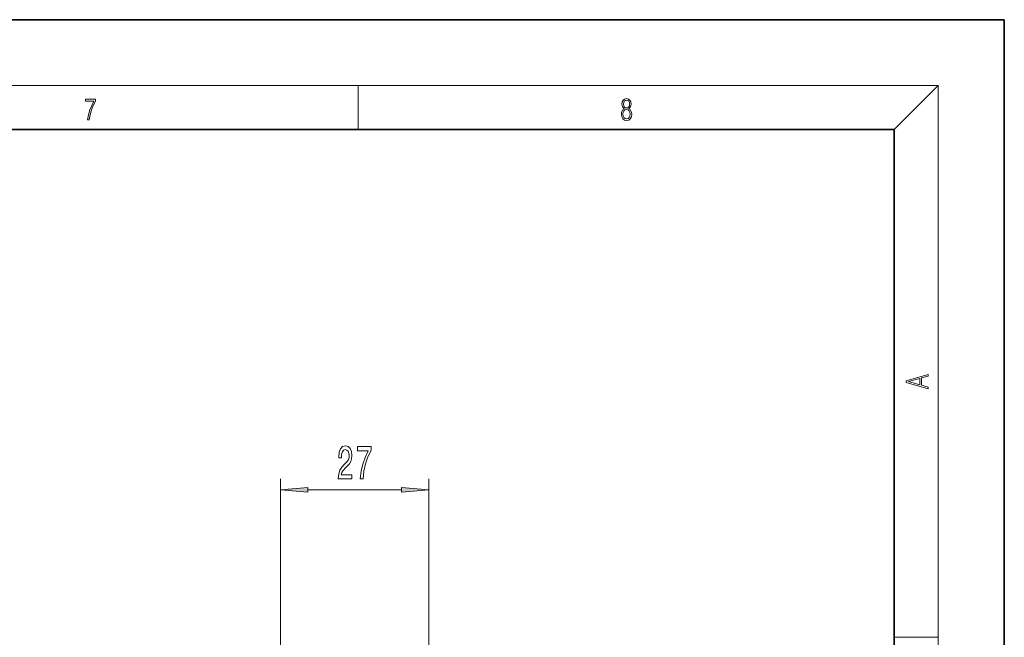
# Model space of a CAD drawing. Extents: x 0 to 420, y 0 to 297.
# Drawn here: x 330 to 420, y 241 to 297 of the extents above; entities that cross this region are included whole.
import ezdxf

# ---------------------------------------------------------------- set-up
doc = ezdxf.new("R2010")
doc.units = 0
doc.linetypes.add('DASHDOT', pattern=[18.5, 12, -3, 0.5, -3])

msp = doc.modelspace()

# ---------------------------------------------------------------- linework, layer by layer
at = {"color": 7, "lineweight": 35}
for p, q in [((420, 297), (210, 297)), ((420, 0), (420, 297)), ((410, 287), (20, 287)), ((410, 10), (410, 287))]:
    msp.add_line(p, q, dxfattribs=at)
at = {"color": 7, "lineweight": 13}
for p, q in [((16, 291), (414, 291)), ((361.25, 287), (361.25, 291)), ((410, 287), (414, 291)), ((414, 6), (414, 291)), ((354.195, 242.419), (354.195, 255.222)), ((367.695, 239.995), (367.695, 255.222)), ((356.686, 254.222), (365.205, 254.222)), ((410, 240.833), (414, 240.833))]:
    msp.add_line(p, q, dxfattribs=at)
at = {"color": 7, "linetype": 'DASHDOT', "lineweight": 13}
msp.add_line((354.195, 242.419), (354.195, 211.424), dxfattribs=at)
at = {"color": 7, "lineweight": 13}
for points in [[(336.666, 287.875), (336.812, 287.875), (336.889, 288.348), (337.008, 288.793), (337.173, 289.205), (337.383, 289.594), (337.383, 289.764), (336.476, 289.764), (336.476, 289.6), (337.244, 289.6), (337.035, 289.207), (336.868, 288.79), (336.745, 288.345)], [(385.439, 288.904), (385.332, 288.823), (385.253, 288.709), (385.203, 288.568), (385.186, 288.406), (385.217, 288.164), (385.311, 287.978), (385.459, 287.861), (385.658, 287.819), (385.854, 287.861), (386.002, 287.978), (386.096, 288.161), (386.129, 288.406), (386.11, 288.568), (386.062, 288.709), (385.981, 288.823), (385.877, 288.904), (386.025, 289.077), (386.075, 289.319), (386.046, 289.522), (385.962, 289.68), (385.831, 289.783), (385.658, 289.819), (385.482, 289.783), (385.351, 289.68), (385.268, 289.522), (385.24, 289.319), (385.288, 289.077)], [(385.382, 289.313), (385.399, 289.46), (385.453, 289.575), (385.541, 289.644), (385.658, 289.672), (385.772, 289.644), (385.86, 289.575), (385.914, 289.46), (385.933, 289.313), (385.914, 289.171), (385.86, 289.063), (385.774, 288.993), (385.658, 288.971), (385.539, 288.993), (385.453, 289.063), (385.399, 289.171)], [(385.328, 288.401), (385.349, 288.579), (385.414, 288.712), (385.518, 288.793), (385.658, 288.823), (385.795, 288.793), (385.898, 288.712), (385.964, 288.581), (385.987, 288.415), (385.962, 288.231), (385.895, 288.089), (385.791, 287.997), (385.658, 287.967), (385.524, 287.997), (385.42, 288.089), (385.351, 288.225)], [(413.093, 263.423), (413.093, 263.567), (412.481, 263.738), (412.481, 264.414), (413.093, 264.583), (413.093, 264.727), (411.093, 264.157), (411.093, 263.992)], [(412.317, 263.784), (411.287, 264.074), (412.317, 264.366)], [(359.456, 255.222), (360.694, 255.222), (360.694, 255.594), (359.716, 255.594), (359.77, 255.797), (359.864, 255.966), (360.152, 256.272), (360.305, 256.402), (360.476, 256.588), (360.598, 256.804), (360.668, 257.059), (360.694, 257.349), (360.65, 257.712), (360.528, 257.997), (360.341, 258.179), (360.1, 258.244), (359.851, 258.17), (359.661, 257.967), (359.539, 257.643), (359.498, 257.215), (359.498, 257.154), (359.734, 257.154), (359.734, 257.189), (359.757, 257.483), (359.827, 257.699), (359.939, 257.837), (360.087, 257.885), (360.237, 257.842), (360.349, 257.734), (360.421, 257.565), (360.447, 257.353), (360.429, 257.154), (360.38, 256.986), (360.297, 256.839), (360.183, 256.709), (360.03, 256.571), (359.776, 256.303), (359.597, 256.017), (359.49, 255.672), (359.456, 255.235)], [(361.44, 255.222), (361.702, 255.222), (361.788, 255.935), (361.938, 256.601), (362.151, 257.219), (362.428, 257.798), (362.428, 258.157), (361.194, 258.157), (361.194, 257.764), (362.179, 257.764), (361.894, 257.18), (361.679, 256.571), (361.528, 255.922)], [(356.686, 254.44), (354.195, 254.222), (356.686, 254.004)], [(365.205, 254.004), (367.695, 254.222), (365.205, 254.44)]]:
    msp.add_lwpolyline(points, close=True, dxfattribs=at)
for points in [[(356.686, 254.44), (354.195, 254.222), (356.686, 254.44), (356.686, 254.004)], [(365.205, 254.004), (367.695, 254.222), (365.205, 254.004), (365.205, 254.44)]]:
    msp.add_solid(points, dxfattribs=at)

doc.saveas('drawing.dxf')
